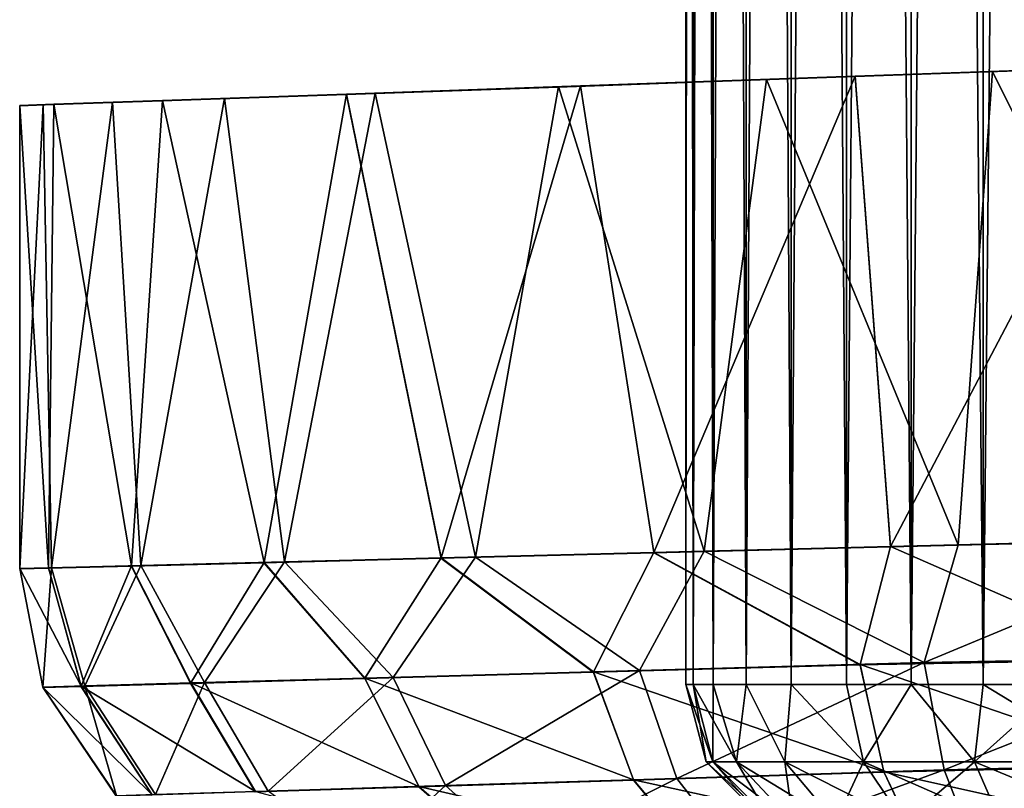
# Model space of a CAD drawing. Units: feet. Extents: x -2.5 to 14.5, y -5.1 to 2.4.
# Drawn here: x 10.6 to 10.9, y -1 to -0.8 of the extents above; entities that cross this region are included whole.
import ezdxf

# ---------------------------------------------------------------- set-up
doc = ezdxf.new("R2010")
doc.units = ezdxf.units.FT
doc.header["$MEASUREMENT"] = 0
doc.layers.get('0').update_dxf_attribs({"color": 255})
for name, color, linetype in [('AFUWA-3-ARPM', 4, 'Continuous'), ('AFUWA-3-HWSS', 4, 'Continuous'), ('AFUWA-P', 2, 'Continuous')]:
    doc.layers.add(name, color=color, linetype=linetype)

# ---------------------------------------------------------------- blocks, each defined once
blk = doc.blocks.new('A$C0C486551')
at = {"linetype": 'Continuous', "lineweight": 0}
for p, q in [((1.84752, 2.27191), (1.84752, 2.2472)), ((1.86368, 2.24776), (1.86368, 2.27217)), ((1.88162, 2.27227), (1.88162, 2.24838)), ((1.80751, 2.24578), (1.80751, 2.27019)), ((1.80751, 2.27019), (1.80751, 2.24578)), ((1.80927, 2.27041), (1.80928, 2.24584)), ((1.81429, 2.27081), (1.81429, 2.24602)), ((1.82254, 2.24631), (1.82253, 2.27119)), ((1.83369, 2.27163), (1.83369, 2.24671)), ((1.84968, 2.24728), (1.92141, 2.24976)), ((1.84968, 2.24728), (1.78127, 2.24485)), ((1.85846, 2.13007), (1.84968, 2.24728)), ((1.72295, 2.24283), (1.78127, 2.24485)), ((1.77572, 2.24468), (1.80751, 2.24579)), ((1.79954, 2.12858), (1.78127, 2.24485)), ((1.72295, 2.24283), (1.67709, 2.24125)), ((1.72295, 2.24283), (1.70239, 2.1261)), ((1.72295, 2.24283), (1.7301, 2.24308)), ((1.74654, 2.12723), (1.72295, 2.24283)), ((1.77572, 2.24468), (1.7301, 2.24308)), ((1.7301, 2.24308), (1.7301, 2.24308)), ((1.7301, 2.24308), (1.7301, 2.24308)), ((1.77572, 2.24468), (1.77572, 2.24466)), ((1.64157, 2.23999), (1.65, 2.24031)), ((1.64157, 2.23999), (1.64157, 2.12456)), ((1.64157, 2.12456), (1.64157, 2.23999)), ((1.64872, 2.12474), (1.65, 2.24031)), ((1.67709, 2.24125), (1.65, 2.24031)), ((1.66935, 2.12526), (1.67709, 2.24125)), ((1.85846, 2.13007), (1.79954, 2.12858)), ((1.85846, 2.13007), (1.79954, 2.12858)), ((1.8509, 2.10069), (1.85846, 2.13007)), ((1.85846, 2.13007), (1.92141, 2.13168)), ((1.85846, 2.13007), (1.92141, 2.13168)), ((1.74654, 2.12723), (1.70239, 2.1261)), ((1.74654, 2.12723), (1.70239, 2.1261)), ((1.74654, 2.12723), (1.72753, 2.09725)), ((1.74654, 2.12723), (1.79954, 2.12858)), ((1.74654, 2.12723), (1.79954, 2.12858)), ((1.78447, 2.09884), (1.74654, 2.12723)), ((1.78447, 2.09884), (1.79954, 2.12858)), ((1.8509, 2.10069), (1.79954, 2.12858)), ((1.64157, 2.12456), (1.64872, 2.12474)), ((1.64872, 2.12474), (1.64157, 2.12456)), ((1.64872, 2.12474), (1.66935, 2.12526)), ((1.64872, 2.12474), (1.66935, 2.12526)), ((1.65682, 2.09528), (1.64872, 2.12474)), ((1.65682, 2.09528), (1.66935, 2.12526)), ((1.70239, 2.1261), (1.66935, 2.12526)), ((1.70239, 2.1261), (1.66935, 2.12526)), ((1.68416, 2.09604), (1.66935, 2.12526)), ((1.70239, 2.1261), (1.68416, 2.09604)), ((1.72753, 2.09725), (1.70239, 2.1261)), ((1.64732, 2.09502), (1.64157, 2.12456)), ((1.64732, 2.09502), (1.64157, 2.12456)), ((1.78447, 2.09884), (1.8509, 2.10069)), ((1.8509, 2.10069), (1.92264, 2.10201)), ((1.8509, 2.10069), (1.85685, 2.07389)), ((1.78447, 2.09884), (1.72753, 2.09725)), ((1.78447, 2.09884), (1.79448, 2.07194)), ((1.65682, 2.09528), (1.64732, 2.09502)), ((1.65682, 2.09528), (1.68416, 2.09604)), ((1.67454, 2.0682), (1.65682, 2.09528)), ((1.72753, 2.09725), (1.68416, 2.09604)), ((1.70024, 2.069), (1.68416, 2.09604)), ((1.72753, 2.09725), (1.74099, 2.07027)), ((1.66561, 2.06792), (1.64732, 2.09502)), ((1.64732, 2.09502), (1.66561, 2.06792)), ((1.85685, 2.07389), (1.92421, 2.07557)), ((1.79448, 2.07194), (1.85685, 2.07389)), ((1.86515, 2.05642), (1.85685, 2.07389)), ((1.74099, 2.07027), (1.79448, 2.07194)), ((1.80908, 2.05452), (1.79448, 2.07194)), ((1.70024, 2.069), (1.74099, 2.07027)), ((1.76102, 2.05288), (1.74099, 2.07027))]:
    blk.add_line(p, q, dxfattribs=at)

msp = doc.modelspace()

# ---------------------------------------------------------------- linework, layer by layer
at = {"layer": 'AFUWA-3-ARPM'}
for points in [[(10.90801, -0.82388, 12.93954), (10.90801, -0.94216, 12.93954), (10.85027, -0.82591, 12.94408)], [(10.8417, -0.94384, 12.94506), (10.79395, -0.82786, 12.95863), (10.85027, -0.82591, 12.94408)], [(10.88777, -0.82459, 15.64788), (10.81604, -0.82707, 15.63627), (10.82482, -0.94427, 15.63853)], [(10.82482, -0.94427, 15.63853), (10.88777, -0.94267, 15.64788), (10.88777, -0.82459, 15.64788)], [(10.90801, -0.94216, 12.93954), (10.8417, -0.94384, 12.94506), (10.85027, -0.82591, 12.94408)], [(10.77845, -0.94545, 12.96538), (10.74209, -0.82967, 12.9849), (10.79395, -0.82786, 12.95863)], [(10.81604, -0.82707, 15.63627), (10.74763, -0.8295, 15.60609), (10.7659, -0.94577, 15.61601)], [(10.82482, -0.94427, 15.63853), (10.81604, -0.82707, 15.63627), (10.7659, -0.94577, 15.61601)], [(10.77845, -0.94545, 12.96538), (10.79395, -0.82786, 12.95863), (10.8417, -0.94384, 12.94506)], [(10.68931, -0.83152, 15.55952), (10.64346, -0.83309, 15.49717), (10.66875, -0.94824, 15.5357)], [(10.65893, -0.83257, 13.06509), (10.69647, -0.83127, 13.02074), (10.67385, -0.94811, 13.04549)], [(10.71291, -0.94712, 15.58122), (10.68931, -0.83152, 15.55952), (10.66875, -0.94824, 15.5357)], [(10.67385, -0.94811, 13.04549), (10.69647, -0.83127, 13.02074), (10.72141, -0.9469, 12.99934)], [(10.74763, -0.8295, 15.60609), (10.68931, -0.83152, 15.55952), (10.71291, -0.94712, 15.58122)], [(10.69647, -0.83127, 13.02074), (10.74209, -0.82967, 12.9849), (10.72141, -0.9469, 12.99934)], [(10.74763, -0.8295, 15.60609), (10.71291, -0.94712, 15.58122), (10.7659, -0.94577, 15.61601)], [(10.72141, -0.9469, 12.99934), (10.74209, -0.82967, 12.9849), (10.77845, -0.94545, 12.96538)], [(10.60793, -0.83436, 15.3581), (10.61509, -0.94961, 15.42134), (10.61636, -0.83404, 15.42751)], [(10.61577, -0.94959, 13.16324), (10.61375, -0.83415, 13.17151), (10.63098, -0.83355, 13.11601)], [(10.63571, -0.94908, 15.48145), (10.61636, -0.83404, 15.42751), (10.61509, -0.94961, 15.42134)], [(10.63098, -0.83355, 13.11601), (10.63806, -0.94902, 13.10124), (10.61577, -0.94959, 13.16324)], [(10.63571, -0.94908, 15.48145), (10.64346, -0.83309, 15.49717), (10.61636, -0.83404, 15.42751)], [(10.65893, -0.83257, 13.06509), (10.63806, -0.94902, 13.10124), (10.63098, -0.83355, 13.11601)], [(10.66875, -0.94824, 15.5357), (10.64346, -0.83309, 15.49717), (10.63571, -0.94908, 15.48145)], [(10.65893, -0.83257, 13.06509), (10.67385, -0.94811, 13.04549), (10.63806, -0.94902, 13.10124)], [(10.61375, -0.83415, 13.17151), (10.61577, -0.94959, 13.16324), (10.60793, -0.94979, 13.22932)], [(10.61375, -0.83415, 13.17151), (10.60793, -0.94979, 13.22932), (10.60793, -0.83436, 13.22932)], [(10.60793, -0.94979, 13.22932), (10.60793, -0.94979, 15.3581), (10.60793, -0.83436, 15.3581)], [(10.60793, -0.94979, 13.22932), (10.60793, -0.83436, 15.3581), (10.60793, -0.83436, 13.22932)], [(10.61509, -0.94961, 15.42134), (10.60793, -0.83436, 15.3581), (10.60793, -0.94979, 15.3581)], [(10.81727, -0.97366, 15.63061), (10.82482, -0.94427, 15.63853), (10.7659, -0.94577, 15.61601)], [(10.83325, -0.97321, 12.9526), (10.77845, -0.94545, 12.96538), (10.8417, -0.94384, 12.94506)], [(10.82482, -0.94427, 15.63853), (10.81727, -0.97366, 15.63061), (10.889, -0.97234, 15.64226)], [(10.88777, -0.94267, 15.64788), (10.82482, -0.94427, 15.63853), (10.889, -0.97234, 15.64226)], [(10.90801, -0.94216, 12.93954), (10.90885, -0.97178, 12.94522), (10.83325, -0.97321, 12.9526)], [(10.83325, -0.97321, 12.9526), (10.8417, -0.94384, 12.94506), (10.90801, -0.94216, 12.93954)], [(10.72141, -0.9469, 12.99934), (10.70094, -0.9769, 13.02431), (10.67385, -0.94811, 13.04549)], [(10.70094, -0.9769, 13.02431), (10.72141, -0.9469, 12.99934), (10.76233, -0.97519, 12.97963)], [(10.71291, -0.94712, 15.58122), (10.75084, -0.97551, 15.60122), (10.7659, -0.94577, 15.61601)], [(10.77845, -0.94545, 12.96538), (10.76233, -0.97519, 12.97963), (10.72141, -0.9469, 12.99934)], [(10.75084, -0.97551, 15.60122), (10.81727, -0.97366, 15.63061), (10.7659, -0.94577, 15.61601)], [(10.77845, -0.94545, 12.96538), (10.83325, -0.97321, 12.9526), (10.76233, -0.97519, 12.97963)], [(10.62319, -0.97907, 15.43033), (10.63571, -0.94908, 15.48145), (10.61509, -0.94961, 15.42134)], [(10.61577, -0.94959, 13.16324), (10.63806, -0.94902, 13.10124), (10.62409, -0.97904, 13.15388)], [(10.63571, -0.94908, 15.48145), (10.62319, -0.97907, 15.43033), (10.65053, -0.9783, 15.49775)], [(10.65389, -0.97821, 13.08394), (10.62409, -0.97904, 13.15388), (10.63806, -0.94902, 13.10124)], [(10.63571, -0.94908, 15.48145), (10.65053, -0.9783, 15.49775), (10.66875, -0.94824, 15.5357)], [(10.67385, -0.94811, 13.04549), (10.65389, -0.97821, 13.08394), (10.63806, -0.94902, 13.10124)], [(10.66875, -0.94824, 15.5357), (10.65053, -0.9783, 15.49775), (10.6939, -0.9771, 15.55608)], [(10.67385, -0.94811, 13.04549), (10.70094, -0.9769, 13.02431), (10.65389, -0.97821, 13.08394)], [(10.66875, -0.94824, 15.5357), (10.6939, -0.9771, 15.55608), (10.71291, -0.94712, 15.58122)], [(10.75084, -0.97551, 15.60122), (10.71291, -0.94712, 15.58122), (10.6939, -0.9771, 15.55608)], [(10.61368, -0.97933, 13.22932), (10.60793, -0.94979, 13.22932), (10.61577, -0.94959, 13.16324)], [(10.62319, -0.97907, 15.43033), (10.61509, -0.94961, 15.42134), (10.60793, -0.94979, 15.3581)], [(10.60793, -0.94979, 15.3581), (10.61368, -0.97933, 15.3581), (10.62319, -0.97907, 15.43033)], [(10.60793, -0.94979, 15.3581), (10.61368, -0.97933, 13.22932), (10.61368, -0.97933, 15.3581)], [(10.60793, -0.94979, 13.22932), (10.61368, -0.97933, 13.22932), (10.60793, -0.94979, 15.3581)], [(10.61577, -0.94959, 13.16324), (10.62409, -0.97904, 13.15388), (10.61368, -0.97933, 13.22932)], [(10.81727, -0.97366, 15.63061), (10.75084, -0.97551, 15.60122), (10.82322, -1.00045, 15.61388)], [(10.77163, -1.00207, 12.99492), (10.76233, -0.97519, 12.97963), (10.83325, -0.97321, 12.9526)], [(10.77163, -1.00207, 12.99492), (10.83325, -0.97321, 12.9526), (10.83823, -0.99998, 12.9696)], [(10.889, -0.97234, 15.64226), (10.81727, -0.97366, 15.63061), (10.89057, -0.99878, 15.62383)], [(10.82322, -1.00045, 15.61388), (10.89057, -0.99878, 15.62383), (10.81727, -0.97366, 15.63061)], [(10.90885, -0.97178, 12.94522), (10.83823, -0.99998, 12.9696), (10.83325, -0.97321, 12.9526)], [(10.83823, -0.99998, 12.9696), (10.90885, -0.97178, 12.94522), (10.90912, -0.9982, 12.96366)], [(10.75084, -0.97551, 15.60122), (10.6939, -0.9771, 15.55608), (10.76084, -1.0024, 15.58634)], [(10.70094, -0.9769, 13.02431), (10.76233, -0.97519, 12.97963), (10.71398, -1.00387, 13.03683)], [(10.76233, -0.97519, 12.97963), (10.77163, -1.00207, 12.99492), (10.71398, -1.00387, 13.03683)], [(10.82322, -1.00045, 15.61388), (10.75084, -0.97551, 15.60122), (10.76084, -1.0024, 15.58634)], [(10.6666, -1.00535, 15.48924), (10.65053, -0.9783, 15.49775), (10.62319, -0.97907, 15.43033)], [(10.62409, -0.97904, 13.15388), (10.65389, -0.97821, 13.08394), (10.64175, -1.00613, 13.15846)], [(10.64175, -1.00613, 13.15846), (10.65389, -0.97821, 13.08394), (10.66976, -1.00525, 13.09279)], [(10.6939, -0.9771, 15.55608), (10.65053, -0.9783, 15.49775), (10.70736, -1.00408, 15.544)], [(10.65053, -0.9783, 15.49775), (10.6666, -1.00535, 15.48924), (10.70736, -1.00408, 15.544)], [(10.65389, -0.97821, 13.08394), (10.70094, -0.9769, 13.02431), (10.66976, -1.00525, 13.09279)], [(10.66976, -1.00525, 13.09279), (10.70094, -0.9769, 13.02431), (10.71398, -1.00387, 13.03683)], [(10.76084, -1.0024, 15.58634), (10.6939, -0.9771, 15.55608), (10.70736, -1.00408, 15.544)], [(10.61368, -0.97933, 13.22932), (10.62409, -0.97904, 13.15388), (10.63197, -1.00643, 13.22932)], [(10.61368, -0.97933, 15.3581), (10.64091, -1.00615, 15.42594), (10.62319, -0.97907, 15.43033)], [(10.64091, -1.00615, 15.42594), (10.61368, -0.97933, 15.3581), (10.63197, -1.00643, 15.3581)], [(10.63197, -1.00643, 13.22932), (10.63197, -1.00643, 15.3581), (10.61368, -0.97933, 15.3581)], [(10.63197, -1.00643, 13.22932), (10.61368, -0.97933, 15.3581), (10.61368, -0.97933, 13.22932)], [(10.64091, -1.00615, 15.42594), (10.6666, -1.00535, 15.48924), (10.62319, -0.97907, 15.43033)], [(10.64175, -1.00613, 13.15846), (10.63197, -1.00643, 13.22932), (10.62409, -0.97904, 13.15388)], [(10.90912, -0.9982, 12.96366), (10.84501, -1.01747, 12.99565), (10.83823, -0.99998, 12.9696)], [(10.84501, -1.01747, 12.99565), (10.90912, -0.9982, 12.96366), (10.90885, -1.01517, 12.9886)], [(10.82322, -1.00045, 15.61388), (10.76084, -1.0024, 15.58634), (10.83152, -1.01792, 15.58821)], [(10.78514, -1.0195, 13.0185), (10.77163, -1.00207, 12.99492), (10.83823, -0.99998, 12.9696)], [(10.84501, -1.01747, 12.99565), (10.78514, -1.0195, 13.0185), (10.83823, -0.99998, 12.9696)], [(10.89057, -0.99878, 15.62383), (10.82322, -1.00045, 15.61388), (10.89203, -1.01574, 15.59886)], [(10.83152, -1.01792, 15.58821), (10.89203, -1.01574, 15.59886), (10.82322, -1.00045, 15.61388)], [(10.76084, -1.0024, 15.58634), (10.70736, -1.00408, 15.544), (10.77544, -1.01983, 15.56337)], [(10.71398, -1.00387, 13.03683), (10.77163, -1.00207, 12.99492), (10.73333, -1.02126, 13.05624)], [(10.77163, -1.00207, 12.99492), (10.78514, -1.0195, 13.0185), (10.73333, -1.02126, 13.05624)], [(10.77544, -1.01983, 15.56337), (10.83152, -1.01792, 15.58821), (10.76084, -1.0024, 15.58634)], [(10.70736, -1.00408, 15.544), (10.6666, -1.00535, 15.48924), (10.72738, -1.02146, 15.52524)], [(10.66976, -1.00525, 13.09279), (10.71398, -1.00387, 13.03683), (10.69362, -1.02261, 13.10659)], [(10.73333, -1.02126, 13.05624), (10.69362, -1.02261, 13.10659), (10.71398, -1.00387, 13.03683)], [(10.72738, -1.02146, 15.52524), (10.77544, -1.01983, 15.56337), (10.70736, -1.00408, 15.544)]]:
    msp.add_3dface(points, dxfattribs=at)
at = {"layer": 'AFUWA-3-HWSS'}
for points in [[(10.77388, 0.97802, 15.35604), (10.77565, -0.97868, 15.37647), (10.77548, 0.97802, 15.37654)], [(10.77388, 0.97802, 15.35604), (10.77388, -0.97868, 15.35604), (10.77565, -0.97868, 15.37647)], [(10.77548, 0.97802, 15.33554), (10.77388, -0.97868, 15.35604), (10.77388, 0.97802, 15.35604)], [(10.77388, -0.97868, 15.35604), (10.77548, 0.97802, 15.33554), (10.77565, -0.97868, 15.33561)], [(10.77388, 0.97801, 13.22932), (10.77565, -0.97868, 13.24975), (10.77548, 0.97801, 13.24982)], [(10.77388, 0.97801, 13.22932), (10.77388, -0.97868, 13.22932), (10.77565, -0.97868, 13.24975)], [(10.77548, 0.97801, 13.20883), (10.77388, -0.97868, 13.22932), (10.77388, 0.97801, 13.22932)], [(10.77388, -0.97868, 13.22932), (10.77548, 0.97801, 13.20883), (10.77565, -0.97868, 13.20889)], [(10.7805, 0.97802, 15.39642), (10.77548, 0.97802, 15.37654), (10.77565, -0.97868, 15.37647)], [(10.77548, 0.97802, 15.33554), (10.78067, -0.97868, 15.31597), (10.77565, -0.97868, 15.33561)], [(10.7805, 0.97802, 15.31566), (10.78067, -0.97868, 15.31597), (10.77548, 0.97802, 15.33554)], [(10.7805, 0.97801, 13.2697), (10.77548, 0.97801, 13.24982), (10.77565, -0.97868, 13.24975)], [(10.77548, 0.97801, 13.20883), (10.78067, -0.97868, 13.18925), (10.77565, -0.97868, 13.20889)], [(10.7805, 0.97801, 13.18894), (10.78067, -0.97868, 13.18925), (10.77548, 0.97801, 13.20883)], [(10.77565, -0.97868, 15.37647), (10.78067, -0.97868, 15.39611), (10.7805, 0.97802, 15.39642)], [(10.77565, -0.97868, 13.24975), (10.78067, -0.97868, 13.26939), (10.7805, 0.97801, 13.2697)], [(10.7805, 0.97802, 15.39642), (10.78067, -0.97868, 15.39611), (10.78869, 0.97802, 15.41512)], [(10.7805, 0.97802, 15.31566), (10.78892, -0.97868, 15.29717), (10.78067, -0.97868, 15.31597)], [(10.78869, 0.97802, 15.29696), (10.78892, -0.97868, 15.29717), (10.7805, 0.97802, 15.31566)], [(10.7805, 0.97801, 13.2697), (10.78067, -0.97868, 13.26939), (10.78869, 0.97801, 13.2884)], [(10.7805, 0.97801, 13.18894), (10.78892, -0.97868, 13.17046), (10.78067, -0.97868, 13.18925)], [(10.78869, 0.97801, 13.17024), (10.78892, -0.97868, 13.17046), (10.7805, 0.97801, 13.18894)], [(10.78892, -0.97868, 15.4149), (10.78869, 0.97802, 15.41512), (10.78067, -0.97868, 15.39611)], [(10.78892, -0.97868, 13.28819), (10.78869, 0.97801, 13.2884), (10.78067, -0.97868, 13.26939)], [(10.78892, -0.97868, 15.4149), (10.79993, 0.97802, 15.43232), (10.78869, 0.97802, 15.41512)], [(10.79993, 0.97802, 15.27976), (10.80006, -0.97868, 15.28013), (10.78869, 0.97802, 15.29696)], [(10.80006, -0.97868, 15.28013), (10.78892, -0.97868, 15.29717), (10.78869, 0.97802, 15.29696)], [(10.78892, -0.97868, 13.28819), (10.79993, 0.97801, 13.3056), (10.78869, 0.97801, 13.2884)], [(10.79993, 0.97801, 13.15304), (10.80006, -0.97868, 13.15341), (10.78869, 0.97801, 13.17024)], [(10.80006, -0.97868, 13.15341), (10.78892, -0.97868, 13.17046), (10.78869, 0.97801, 13.17024)], [(10.79993, 0.97802, 15.43232), (10.78892, -0.97868, 15.4149), (10.80006, -0.97868, 15.43195)], [(10.79993, 0.97801, 13.3056), (10.78892, -0.97868, 13.28819), (10.80006, -0.97868, 13.30523)], [(10.81388, 0.97802, 15.44743), (10.79993, 0.97802, 15.43232), (10.80006, -0.97868, 15.43195)], [(10.79993, 0.97802, 15.27976), (10.81388, -0.97868, 15.26508), (10.80006, -0.97868, 15.28013)], [(10.81388, -0.97868, 15.26508), (10.79993, 0.97802, 15.27976), (10.81388, 0.97802, 15.26465)], [(10.81388, 0.97801, 13.32071), (10.79993, 0.97801, 13.3056), (10.80006, -0.97868, 13.30523)], [(10.79993, 0.97801, 13.15304), (10.81388, -0.97868, 13.13836), (10.80006, -0.97868, 13.15341)], [(10.81388, -0.97868, 13.13836), (10.79993, 0.97801, 13.15304), (10.81388, 0.97801, 13.13793)], [(10.80006, -0.97868, 15.43195), (10.81388, -0.97868, 15.447), (10.81388, 0.97802, 15.44743)], [(10.80006, -0.97868, 13.30523), (10.81388, -0.97868, 13.32028), (10.81388, 0.97801, 13.32071)], [(10.81388, 0.97802, 15.44743), (10.81388, -0.97868, 15.447), (10.83004, 0.97802, 15.45995)], [(10.83004, -0.97868, 15.45964), (10.83004, 0.97802, 15.45995), (10.81388, -0.97868, 15.447)], [(10.81388, 0.97802, 15.26465), (10.83004, 0.97802, 15.25213), (10.83004, -0.97868, 15.25244)], [(10.81388, -0.97868, 15.26508), (10.81388, 0.97802, 15.26465), (10.83004, -0.97868, 15.25244)], [(10.81388, 0.97801, 13.32071), (10.81388, -0.97868, 13.32028), (10.83004, 0.97801, 13.33323)], [(10.83004, -0.97868, 13.33292), (10.83004, 0.97801, 13.33323), (10.81388, -0.97868, 13.32028)], [(10.81388, 0.97801, 13.13793), (10.83004, 0.97801, 13.12541), (10.83004, -0.97868, 13.12572)], [(10.81388, -0.97868, 13.13836), (10.81388, 0.97801, 13.13793), (10.83004, -0.97868, 13.12572)], [(10.83004, -0.97868, 15.45964), (10.84812, 0.97802, 15.46966), (10.83004, 0.97802, 15.45995)], [(10.84812, 0.97802, 15.46966), (10.83004, -0.97868, 15.45964), (10.84797, -0.97868, 15.46941)], [(10.83004, 0.97802, 15.25213), (10.84812, 0.97802, 15.24242), (10.84797, -0.97868, 15.24267)], [(10.83004, -0.97868, 15.25244), (10.83004, 0.97802, 15.25213), (10.84797, -0.97868, 15.24267)], [(10.83004, -0.97868, 13.33292), (10.84812, 0.97801, 13.34294), (10.83004, 0.97801, 13.33323)], [(10.84812, 0.97801, 13.34294), (10.83004, -0.97868, 13.33292), (10.84797, -0.97868, 13.34269)], [(10.83004, 0.97801, 13.12541), (10.84812, 0.97801, 13.1157), (10.84797, -0.97868, 13.11595)], [(10.83004, -0.97868, 13.12572), (10.83004, 0.97801, 13.12541), (10.84797, -0.97868, 13.11595)], [(10.86755, 0.97802, 15.47625), (10.84812, 0.97802, 15.46966), (10.84797, -0.97868, 15.46941)], [(10.84797, -0.97868, 15.46941), (10.8673, -0.97868, 15.47614), (10.86755, 0.97802, 15.47625)], [(10.84797, -0.97868, 15.24267), (10.84812, 0.97802, 15.24242), (10.8673, -0.97868, 15.23594)], [(10.86755, 0.97801, 13.34954), (10.84812, 0.97801, 13.34294), (10.84797, -0.97868, 13.34269)], [(10.84797, -0.97868, 13.34269), (10.8673, -0.97868, 13.34942), (10.86755, 0.97801, 13.34954)], [(10.84797, -0.97868, 13.11595), (10.84812, 0.97801, 13.1157), (10.8673, -0.97868, 13.10922)], [(10.84812, 0.97802, 15.24242), (10.86755, 0.97802, 15.23582), (10.8673, -0.97868, 15.23594)], [(10.84812, 0.97801, 13.1157), (10.86755, 0.97801, 13.10911), (10.8673, -0.97868, 13.10922)], [(10.77565, -0.97868, 13.24975), (10.77388, -0.97868, 13.22932), (10.7789, -0.99793, 13.22932)], [(10.77388, -0.97868, 13.22932), (10.77565, -0.97868, 13.20889), (10.78055, -0.99793, 13.20963)], [(10.7789, -0.99793, 13.22932), (10.77388, -0.97868, 13.22932), (10.78055, -0.99793, 13.20963)], [(10.77565, -0.97868, 15.37647), (10.77388, -0.97868, 15.35604), (10.7789, -0.99793, 15.35604)], [(10.77388, -0.97868, 15.35604), (10.77565, -0.97868, 15.33561), (10.78055, -0.99793, 15.33634)], [(10.7789, -0.99793, 15.35604), (10.77388, -0.97868, 15.35604), (10.78055, -0.99793, 15.33634)], [(10.78067, -0.97868, 13.26939), (10.77565, -0.97868, 13.24975), (10.78055, -0.99793, 13.24901)], [(10.7789, -0.99793, 13.22932), (10.78055, -0.99793, 13.24901), (10.77565, -0.97868, 13.24975)], [(10.78652, -0.99793, 13.18744), (10.77565, -0.97868, 13.20889), (10.78067, -0.97868, 13.18925)], [(10.78055, -0.99793, 13.20963), (10.77565, -0.97868, 13.20889), (10.78652, -0.99793, 13.18744)], [(10.78067, -0.97868, 15.39611), (10.77565, -0.97868, 15.37647), (10.78055, -0.99793, 15.37573)], [(10.7789, -0.99793, 15.35604), (10.78055, -0.99793, 15.37573), (10.77565, -0.97868, 15.37647)], [(10.78652, -0.99793, 15.31416), (10.77565, -0.97868, 15.33561), (10.78067, -0.97868, 15.31597)], [(10.78055, -0.99793, 15.33634), (10.77565, -0.97868, 15.33561), (10.78652, -0.99793, 15.31416)], [(10.78652, -0.99793, 13.2712), (10.78067, -0.97868, 13.26939), (10.78055, -0.99793, 13.24901)], [(10.78652, -0.99793, 15.39792), (10.78067, -0.97868, 15.39611), (10.78055, -0.99793, 15.37573)], [(10.78652, -0.99793, 13.2712), (10.78892, -0.97868, 13.28819), (10.78067, -0.97868, 13.26939)], [(10.78067, -0.97868, 13.18925), (10.78892, -0.97868, 13.17046), (10.78652, -0.99793, 13.18744)], [(10.78652, -0.99793, 15.39792), (10.78892, -0.97868, 15.4149), (10.78067, -0.97868, 15.39611)], [(10.78067, -0.97868, 15.31597), (10.78892, -0.97868, 15.29717), (10.78652, -0.99793, 15.31416)], [(10.78892, -0.97868, 13.28819), (10.78652, -0.99793, 13.2712), (10.79855, -0.99793, 13.29482)], [(10.78892, -0.97868, 13.17046), (10.79855, -0.99793, 13.16382), (10.78652, -0.99793, 13.18744)], [(10.78892, -0.97868, 15.4149), (10.78652, -0.99793, 15.39792), (10.79855, -0.99793, 15.42154)], [(10.78892, -0.97868, 15.29717), (10.79855, -0.99793, 15.29054), (10.78652, -0.99793, 15.31416)], [(10.80006, -0.97868, 13.30523), (10.78892, -0.97868, 13.28819), (10.79855, -0.99793, 13.29482)], [(10.79855, -0.99793, 13.16382), (10.78892, -0.97868, 13.17046), (10.80006, -0.97868, 13.15341)], [(10.80006, -0.97868, 15.43195), (10.78892, -0.97868, 15.4149), (10.79855, -0.99793, 15.42154)], [(10.79855, -0.99793, 15.29054), (10.78892, -0.97868, 15.29717), (10.80006, -0.97868, 15.28013)], [(10.79855, -0.99793, 13.29482), (10.81816, -0.99793, 13.31764), (10.80006, -0.97868, 13.30523)], [(10.81816, -0.99793, 13.141), (10.79855, -0.99793, 13.16382), (10.80006, -0.97868, 13.15341)], [(10.79855, -0.99793, 15.42154), (10.81816, -0.99793, 15.44436), (10.80006, -0.97868, 15.43195)], [(10.81816, -0.99793, 15.26772), (10.79855, -0.99793, 15.29054), (10.80006, -0.97868, 15.28013)], [(10.81388, -0.97868, 13.32028), (10.80006, -0.97868, 13.30523), (10.81816, -0.99793, 13.31764)], [(10.80006, -0.97868, 13.15341), (10.81388, -0.97868, 13.13836), (10.81816, -0.99793, 13.141)], [(10.81388, -0.97868, 15.447), (10.80006, -0.97868, 15.43195), (10.81816, -0.99793, 15.44436)], [(10.80006, -0.97868, 15.28013), (10.81388, -0.97868, 15.26508), (10.81816, -0.99793, 15.26772)], [(10.81816, -0.99793, 13.31764), (10.83004, -0.97868, 13.33292), (10.81388, -0.97868, 13.32028)], [(10.81388, -0.97868, 13.13836), (10.83004, -0.97868, 13.12572), (10.81816, -0.99793, 13.141)], [(10.81816, -0.99793, 15.44436), (10.83004, -0.97868, 15.45964), (10.81388, -0.97868, 15.447)], [(10.81388, -0.97868, 15.26508), (10.83004, -0.97868, 15.25244), (10.81816, -0.99793, 15.26772)], [(10.83004, -0.97868, 13.33292), (10.81816, -0.99793, 13.31764), (10.84575, -0.99793, 13.33628)], [(10.83004, -0.97868, 13.12572), (10.84575, -0.99793, 13.12237), (10.81816, -0.99793, 13.141)], [(10.83004, -0.97868, 15.45964), (10.81816, -0.99793, 15.44436), (10.84575, -0.99793, 15.46299)], [(10.83004, -0.97868, 15.25244), (10.84575, -0.99793, 15.24909), (10.81816, -0.99793, 15.26772)], [(10.84575, -0.99793, 13.33628), (10.84797, -0.97868, 13.34269), (10.83004, -0.97868, 13.33292)], [(10.83004, -0.97868, 13.12572), (10.84797, -0.97868, 13.11595), (10.84575, -0.99793, 13.12237)], [(10.84575, -0.99793, 15.46299), (10.84797, -0.97868, 15.46941), (10.83004, -0.97868, 15.45964)], [(10.83004, -0.97868, 15.25244), (10.84797, -0.97868, 15.24267), (10.84575, -0.99793, 15.24909)], [(10.87969, -0.99793, 13.34691), (10.8673, -0.97868, 13.34942), (10.84575, -0.99793, 13.33628)], [(10.84797, -0.97868, 13.34269), (10.84575, -0.99793, 13.33628), (10.8673, -0.97868, 13.34942)], [(10.84575, -0.99793, 13.12237), (10.84797, -0.97868, 13.11595), (10.87969, -0.99793, 13.11173)], [(10.87969, -0.99793, 15.47363), (10.8673, -0.97868, 15.47614), (10.84575, -0.99793, 15.46299)], [(10.84797, -0.97868, 15.46941), (10.84575, -0.99793, 15.46299), (10.8673, -0.97868, 15.47614)], [(10.84575, -0.99793, 15.24909), (10.84797, -0.97868, 15.24267), (10.87969, -0.99793, 15.23845)], [(10.8673, -0.97868, 13.10922), (10.87969, -0.99793, 13.11173), (10.84797, -0.97868, 13.11595)], [(10.8673, -0.97868, 15.23594), (10.87969, -0.99793, 15.23845), (10.84797, -0.97868, 15.24267)], [(10.78055, -0.99793, 13.24901), (10.7789, -0.99793, 13.22932), (10.79399, -1.01302, 13.22932)], [(10.7789, -0.99793, 13.22932), (10.78055, -0.99793, 13.20963), (10.79542, -1.01302, 13.21212)], [(10.7789, -0.99793, 13.22932), (10.79542, -1.01302, 13.21212), (10.79399, -1.01302, 13.22932)], [(10.78055, -0.99793, 15.37573), (10.7789, -0.99793, 15.35604), (10.79399, -1.01302, 15.35604)], [(10.7789, -0.99793, 15.35604), (10.78055, -0.99793, 15.33634), (10.79542, -1.01302, 15.33884)], [(10.7789, -0.99793, 15.35604), (10.79542, -1.01302, 15.33884), (10.79399, -1.01302, 15.35604)], [(10.78652, -0.99793, 13.2712), (10.78055, -0.99793, 13.24901), (10.79542, -1.01302, 13.24652)], [(10.78055, -0.99793, 13.24901), (10.79399, -1.01302, 13.22932), (10.79542, -1.01302, 13.24652)], [(10.80064, -1.01302, 13.19275), (10.79542, -1.01302, 13.21212), (10.78055, -0.99793, 13.20963)], [(10.78652, -0.99793, 13.18744), (10.80064, -1.01302, 13.19275), (10.78055, -0.99793, 13.20963)], [(10.78652, -0.99793, 15.39792), (10.78055, -0.99793, 15.37573), (10.79542, -1.01302, 15.37324)], [(10.78055, -0.99793, 15.37573), (10.79399, -1.01302, 15.35604), (10.79542, -1.01302, 15.37324)], [(10.80064, -1.01302, 15.31947), (10.79542, -1.01302, 15.33884), (10.78055, -0.99793, 15.33634)], [(10.78652, -0.99793, 15.31416), (10.80064, -1.01302, 15.31947), (10.78055, -0.99793, 15.33634)], [(10.78652, -0.99793, 13.2712), (10.79542, -1.01302, 13.24652), (10.80064, -1.01302, 13.26589)], [(10.79855, -0.99793, 13.29482), (10.78652, -0.99793, 13.2712), (10.80064, -1.01302, 13.26589)], [(10.80064, -1.01302, 13.19275), (10.78652, -0.99793, 13.18744), (10.81115, -1.01302, 13.17213)], [(10.78652, -0.99793, 13.18744), (10.79855, -0.99793, 13.16382), (10.81115, -1.01302, 13.17213)], [(10.78652, -0.99793, 15.39792), (10.79542, -1.01302, 15.37324), (10.80064, -1.01302, 15.39261)], [(10.79855, -0.99793, 15.42154), (10.78652, -0.99793, 15.39792), (10.80064, -1.01302, 15.39261)], [(10.80064, -1.01302, 15.31947), (10.78652, -0.99793, 15.31416), (10.81115, -1.01302, 15.29885)], [(10.78652, -0.99793, 15.31416), (10.79855, -0.99793, 15.29054), (10.81115, -1.01302, 15.29885)], [(10.80064, -1.01302, 13.26589), (10.81115, -1.01302, 13.28651), (10.79855, -0.99793, 13.29482)], [(10.81816, -0.99793, 13.31764), (10.79855, -0.99793, 13.29482), (10.81115, -1.01302, 13.28651)], [(10.81115, -1.01302, 13.17213), (10.79855, -0.99793, 13.16382), (10.82827, -1.01302, 13.1522)], [(10.79855, -0.99793, 13.16382), (10.81816, -0.99793, 13.141), (10.82827, -1.01302, 13.1522)], [(10.80064, -1.01302, 15.39261), (10.81115, -1.01302, 15.41323), (10.79855, -0.99793, 15.42154)], [(10.81816, -0.99793, 15.44436), (10.79855, -0.99793, 15.42154), (10.81115, -1.01302, 15.41323)], [(10.81115, -1.01302, 15.29885), (10.79855, -0.99793, 15.29054), (10.82827, -1.01302, 15.27892)], [(10.79855, -0.99793, 15.29054), (10.81816, -0.99793, 15.26772), (10.82827, -1.01302, 15.27892)], [(10.82827, -1.01302, 13.30644), (10.81816, -0.99793, 13.31764), (10.81115, -1.01302, 13.28651)], [(10.82827, -1.01302, 15.43316), (10.81816, -0.99793, 15.44436), (10.81115, -1.01302, 15.41323)], [(10.81816, -0.99793, 13.31764), (10.82827, -1.01302, 13.30644), (10.84575, -0.99793, 13.33628)], [(10.85236, -1.01302, 13.13593), (10.82827, -1.01302, 13.1522), (10.81816, -0.99793, 13.141)], [(10.84575, -0.99793, 13.12237), (10.85236, -1.01302, 13.13593), (10.81816, -0.99793, 13.141)], [(10.81816, -0.99793, 15.44436), (10.82827, -1.01302, 15.43316), (10.84575, -0.99793, 15.46299)], [(10.85236, -1.01302, 15.26265), (10.82827, -1.01302, 15.27892), (10.81816, -0.99793, 15.26772)], [(10.84575, -0.99793, 15.24909), (10.85236, -1.01302, 15.26265), (10.81816, -0.99793, 15.26772)], [(10.82827, -1.01302, 13.30644), (10.85236, -1.01302, 13.32271), (10.84575, -0.99793, 13.33628)], [(10.82827, -1.01302, 15.43316), (10.85236, -1.01302, 15.44943), (10.84575, -0.99793, 15.46299)], [(10.84575, -0.99793, 13.33628), (10.85236, -1.01302, 13.32271), (10.87969, -0.99793, 13.34691)], [(10.882, -1.01302, 13.12664), (10.85236, -1.01302, 13.13593), (10.84575, -0.99793, 13.12237)], [(10.87969, -0.99793, 13.11173), (10.882, -1.01302, 13.12664), (10.84575, -0.99793, 13.12237)], [(10.84575, -0.99793, 15.46299), (10.85236, -1.01302, 15.44943), (10.87969, -0.99793, 15.47363)], [(10.882, -1.01302, 15.25336), (10.85236, -1.01302, 15.26265), (10.84575, -0.99793, 15.24909)], [(10.87969, -0.99793, 15.23845), (10.882, -1.01302, 15.25336), (10.84575, -0.99793, 15.24909)], [(10.85236, -1.01302, 13.32271), (10.882, -1.01302, 13.332), (10.87969, -0.99793, 13.34691)], [(10.85236, -1.01302, 15.44943), (10.882, -1.01302, 15.45872), (10.87969, -0.99793, 15.47363)]]:
    msp.add_3dface(points, dxfattribs=at)

# ---------------------------------------------------------------- block references
at = {"layer": 'AFUWA-P'}
msp.add_blockref('A$C0C486551', (8.96631, -3.07453), dxfattribs=at)

doc.saveas('drawing.dxf')
